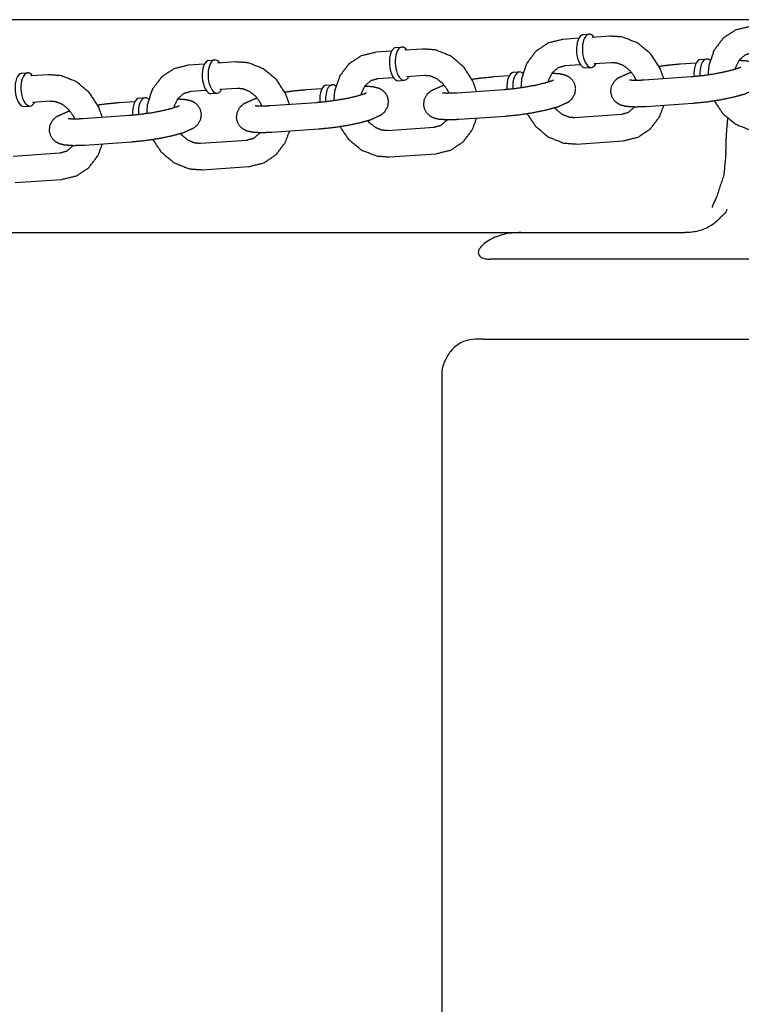
# Model space of a CAD drawing. Extents: x -26 to 730, y -21 to 563.
# Drawn here: x 554 to 557, y 433 to 438 of the extents above; entities that cross this region are included whole.
import ezdxf

# ---------------------------------------------------------------- set-up
doc = ezdxf.new("R2010")
doc.units = 0
doc.header["$LTSCALE"] = 16
doc.header["$MEASUREMENT"] = 0
doc.layers.get('0').update_dxf_attribs({"color": 2, "linetype": 'CONTINUOUS'})
doc.layers.add('1', color=7, linetype='CONTINUOUS')

msp = doc.modelspace()

# ---------------------------------------------------------------- linework, layer by layer
for p, q in [((554.59002, 437.55484), (552.64861, 437.55484)), ((557.74905, 437.55484), (554.59002, 437.55484)), ((552.64861, 436.55484), (554.59002, 436.55484)), ((554.59002, 436.55484), (556.65496, 436.55484)), ((556.99869, 436.42984), (555.73938, 436.42984))]:
    msp.add_line(p, q)
for points, degree, knots in [([(556.8477, 436.92984), (556.84858, 436.97999), (556.85121, 437.02981), (556.85557, 437.07899), (556.85683, 437.09034)], 1, [4.71238898, 4.71238898, 4.79055421, 4.86871943, 4.94688466, 4.96511993, 4.96511993]), ([(556.8477, 436.92984), (556.83701, 436.82261), (556.80232, 436.71852)], 1, [0, 0, 0.21727951, 0.45186061, 0.45186061]), ([(556.80232, 436.71852), (556.79345, 436.70023), (556.78696, 436.68616), (556.7836, 436.6778), (556.7824, 436.674), (556.78219, 436.67302), (556.78218, 436.67302)], 1, [0, 0, 0.04849375, 0.0916405, 0.12428762, 0.14715429, 0.1627289, 0.163654, 0.163654]), ([(556.8377, 436.64057), (556.84111, 436.64316), (556.8441, 436.64629), (556.84821, 436.65201), (556.84961, 436.65441), (556.85191, 436.65938), (556.8528, 436.66194), (556.85343, 436.66456), (556.85345, 436.66461), (556.85346, 436.66467)], 3, [0, 0, 0, 0, 0.025735366, 0.025735366, 0.042809976, 0.042809976, 0.060127719, 0.060127719, 0.060526615, 0.060526615, 0.060526615, 0.060526615]), ([(556.82105, 436.62525), (556.80672, 436.60934), (556.7904, 436.59556), (556.75576, 436.57495), (556.73787, 436.56746), (556.69874, 436.5574), (556.67747, 436.55484), (556.65496, 436.55484)], 3, [1.91796576, 1.91796576, 1.91796576, 1.91796576, 2.08976888, 2.08976888, 2.24085396, 2.24085396, 2.39193904, 2.39193904, 2.39193904, 2.39193904]), ([(556.82105, 436.62525), (556.82381, 436.62832), (556.827, 436.63147), (556.83263, 436.63651), (556.8351, 436.63858), (556.8377, 436.64057)], 3, [0, 0, 0, 0, 0.034546792, 0.034546792, 0.05778499, 0.05778499, 0.05778499, 0.05778499]), ([(555.8837, 436.55484), (555.85685, 436.55484), (555.8292, 436.55193), (555.77965, 436.54038), (555.75778, 436.53179), (555.73058, 436.51695), (555.72064, 436.51031), (555.70418, 436.49653), (555.69765, 436.48944), (555.69005, 436.47895), (555.68758, 436.47478), (555.68574, 436.47072)], 3, [1.02573816, 1.02573816, 1.02573816, 1.02573816, 1.20595467, 1.20595467, 1.38617119, 1.38617119, 1.4952221, 1.4952221, 1.60427301, 1.60427301, 1.67564705, 1.67564705, 1.67564705, 1.67564705]), ([(555.68574, 436.47072), (555.68337, 436.46308), (555.68366, 436.45599), (555.69122, 436.44086), (555.70172, 436.43451), (555.72391, 436.43043), (555.73128, 436.42985), (555.73937, 436.42985)], 3, [0.08380933, 0.08380933, 0.08380933, 0.08380933, 0.21992918, 0.21992918, 0.42402984, 0.42402984, 0.50945882, 0.50945882, 0.50945882, 0.50945882])]:
    msp.add_open_spline(points, degree=degree, knots=knots)
at = {"layer": '1'}
for p, q in [((556.1773, 437.48469), (556.20478, 437.48658)), ((556.15627, 437.46758), (556.08221, 437.46249)), ((556.30201, 437.47761), (556.21959, 437.47194)), ((555.27709, 437.4071), (555.20303, 437.402)), ((555.29811, 437.4242), (555.32559, 437.42609)), ((555.42282, 437.41712), (555.3404, 437.41145)), ((554.3979, 437.34661), (554.32384, 437.34151)), ((554.41893, 437.36372), (554.4464, 437.36561)), ((554.54364, 437.35664), (554.46121, 437.35097)), ((556.16485, 437.34288), (556.09079, 437.33778)), ((556.31059, 437.3529), (556.22817, 437.34723)), ((556.70823, 437.35124), (556.63417, 437.34615)), ((556.72926, 437.36835), (556.75673, 437.37024)), ((553.53974, 437.30323), (553.56721, 437.30512)), ((553.66445, 437.29615), (553.58202, 437.29048)), ((555.85007, 437.30786), (555.87755, 437.30976)), ((556.18803, 437.32881), (556.2155, 437.3307)), ((554.97088, 437.24738), (554.99836, 437.24927)), ((555.28566, 437.28239), (555.21161, 437.2773)), ((555.30884, 437.26832), (555.33631, 437.27021)), ((555.4314, 437.29242), (555.34898, 437.28675)), ((555.82904, 437.29076), (555.75498, 437.28566)), ((556.46404, 437.27235), (556.68384, 437.28747)), ((554.40648, 437.2219), (554.33242, 437.21681)), ((554.42965, 437.20784), (554.45713, 437.20973)), ((554.55221, 437.23193), (554.46979, 437.22626)), ((554.94986, 437.23027), (554.8758, 437.22518)), ((555.58485, 437.21186), (555.80465, 437.22698)), ((553.67303, 437.17144), (553.5906, 437.16577)), ((554.07067, 437.16978), (553.99661, 437.16469)), ((554.0917, 437.18689), (554.11917, 437.18878)), ((554.70566, 437.15137), (554.92546, 437.1665)), ((556.47262, 437.14764), (556.69241, 437.16276)), ((553.55046, 437.14735), (553.57794, 437.14924)), ((556.13681, 437.09552), (556.3566, 437.11064)), ((553.82647, 437.09089), (554.04627, 437.10601)), ((555.59343, 437.08715), (555.81323, 437.10228)), ((554.71424, 437.02667), (554.93404, 437.04179)), ((555.25762, 437.03503), (555.47742, 437.05016)), ((553.83505, 436.96618), (554.05485, 436.9813)), ((554.37843, 436.97455), (554.59823, 436.98967)), ((556.14539, 436.97082), (556.36518, 436.98594)), ((553.49924, 436.91406), (553.71904, 436.92918)), ((555.2662, 436.91033), (555.486, 436.92545)), ((554.38701, 436.84984), (554.60681, 436.86496)), ((553.50782, 436.78936), (553.72762, 436.80448)), ((555.71161, 436.05484), (557.51571, 436.05484)), ((555.51222, 435.89067), (555.51222, 429.96901))]:
    msp.add_line(p, q, dxfattribs=at)
for centre, major_axis, ratio, start_param, end_param in [((556.18266, 437.40675), (0.00536, -0.07794), 0.4726206, 3.1415927, 6.2831853), ((556.21014, 437.40864), (0.00536, -0.07794), 0.4726206, 2.4980915, 6.4491458), ((555.30348, 437.34626), (0.00536, -0.07794), 0.4726206, 3.1415927, 6.2831853), ((555.33095, 437.34815), (0.00536, -0.07794), 0.4726206, 2.4980915, 6.4491458), ((554.42429, 437.28578), (0.00536, -0.07794), 0.4726206, 3.1415927, 6.2831853), ((554.45176, 437.28767), (0.00536, -0.07794), 0.4726206, 2.4980915, 6.4491458), ((556.21014, 437.40864), (0.00536, -0.07794), 0.4726206, 0.1659605, 0.6435011), ((556.73462, 437.29041), (-0.00536, 0.07794), 0.4726206, 0, 1.5623053), ((556.7621, 437.2923), (0.00536, -0.07794), 0.4726206, 2.7096436, 4.6934445), ((553.5451, 437.22529), (0.00536, -0.07794), 0.4726206, 3.1415927, 6.2831853), ((553.57258, 437.22718), (0.00536, -0.07794), 0.4726206, 2.4980915, 6.4491458), ((555.85543, 437.22992), (-0.00536, 0.07794), 0.4726206, 0, 1.5623053), ((555.88291, 437.23181), (0.00536, -0.07794), 0.4726206, 2.7096436, 4.6934445), ((555.00372, 437.17133), (0.00536, -0.07794), 0.4726206, 2.7096436, 4.6934445), ((555.33095, 437.34815), (0.00536, -0.07794), 0.4726206, 0.1659605, 0.6435011), ((554.45176, 437.28767), (0.00536, -0.07794), 0.4726206, 0.1659605, 0.6435011), ((554.97625, 437.16944), (-0.00536, 0.07794), 0.4726206, 0, 1.5623053), ((553.57258, 437.22718), (0.00536, -0.07794), 0.4726206, 0.1659605, 0.6435011), ((554.09706, 437.10895), (-0.00536, 0.07794), 0.4726206, 0, 1.5623053), ((554.12453, 437.11084), (0.00536, -0.07794), 0.4726206, 2.7096436, 4.6934445), ((556.83055, 434.77256), (-1.43502, 1.16372), 0.3752658, 5.8497769, 5.9051126)]:
    msp.add_ellipse(centre, major_axis=major_axis, ratio=ratio, start_param=start_param, end_param=end_param, dxfattribs=at)
for points, degree, knots in [([(556.9614, 437.52297), (556.89238, 437.506), (556.83414, 437.4673), (556.79104, 437.41039), (556.76711, 437.33959), (556.7634, 437.29616)], 1, [0.0617316, 0.0617316, 0.3657716, 0.6647932, 0.9690049, 1.2850546, 1.4674499, 1.4674499]), ([(556.08221, 437.46249), (556.01319, 437.44551), (555.95495, 437.40681), (555.91185, 437.34991), (555.88792, 437.27911), (555.88421, 437.23567)], 1, [0.0617316, 0.0617316, 0.3657716, 0.6647932, 0.9690049, 1.2850546, 1.4674499, 1.4674499]), ([(556.55502, 437.27861), (556.53885, 437.3251), (556.49509, 437.39329), (556.43402, 437.4446), (556.36244, 437.47317), (556.30201, 437.47761)], 1, [4.8853, 4.8853, 5.089225, 5.4260687, 5.7603982, 6.0868738, 6.3449169, 6.3449169]), ([(555.20303, 437.402), (555.134, 437.38502), (555.07576, 437.34633), (555.03266, 437.28942), (555.00873, 437.21862), (555.00502, 437.17519)], 1, [0.0617316, 0.0617316, 0.3657716, 0.6647932, 0.9690049, 1.2850546, 1.4674499, 1.4674499]), ([(555.67583, 437.21812), (555.65966, 437.26461), (555.6159, 437.33281), (555.55483, 437.38412), (555.48325, 437.41269), (555.42282, 437.41712)], 1, [4.8853, 4.8853, 5.089225, 5.4260687, 5.7603982, 6.0868738, 6.3449169, 6.3449169]), ([(556.96998, 437.39827), (556.93762, 437.3891), (556.90954, 437.36469), (556.89343, 437.33188), (556.89116, 437.32289)], 1, [0.0617316, 0.0617316, 0.4291085, 0.8241299, 1.1660058, 1.245769, 1.245769]), ([(554.32384, 437.34151), (554.25481, 437.32454), (554.19657, 437.28584), (554.15347, 437.22894), (554.12955, 437.15813), (554.12583, 437.1147)], 1, [0.0617316, 0.0617316, 0.3657716, 0.6647932, 0.9690049, 1.2850546, 1.4674499, 1.4674499]), ([(554.79665, 437.15763), (554.78047, 437.20413), (554.73671, 437.27232), (554.67564, 437.32363), (554.60407, 437.3522), (554.54364, 437.35664)], 1, [4.8853, 4.8853, 5.089225, 5.4260687, 5.7603982, 6.0868738, 6.3449169, 6.3449169]), ([(556.42618, 437.2708), (556.41863, 437.28609), (556.39629, 437.31611), (556.36839, 437.3382), (556.33745, 437.35068), (556.31059, 437.3529)], 1, [5.0651217, 5.0651217, 5.193411, 5.4810303, 5.7720581, 6.0736715, 6.3449169, 6.3449169]), ([(556.63417, 437.34615), (556.56945, 437.33974), (556.53424, 437.33482)], 1, [4.23599808, 4.23599808, 4.58330162, 4.76459796, 4.76459796]), ([(556.69241, 437.16276), (556.75714, 437.16917), (556.82219, 437.17902), (556.88343, 437.19152), (556.9372, 437.20637), (556.98784, 437.22949), (557.00418, 437.24405), (557.01823, 437.26931), (557.02098, 437.29438), (557.01539, 437.3162), (557.00426, 437.33344), (556.98999, 437.34577), (556.97372, 437.35399), (556.94897, 437.36022), (556.90838, 437.36309)], 1, [1.0944054, 1.0944054, 1.441709, 1.7777477, 2.1142432, 2.463128, 2.8766217, 2.996753, 3.0937951, 3.1534888, 3.2039734, 3.2576497, 3.3244084, 3.4184741, 3.6015151, 3.9013108, 3.9013108]), ([(553.91746, 437.09715), (553.90129, 437.14364), (553.85753, 437.21183), (553.79646, 437.26315), (553.72488, 437.29171), (553.66445, 437.29615)], 1, [4.8853, 4.8853, 5.089225, 5.4260687, 5.7603982, 6.0868738, 6.3449169, 6.3449169]), ([(555.81323, 437.10228), (555.87795, 437.10868), (555.943, 437.11853), (556.00425, 437.13104), (556.05801, 437.14588), (556.10866, 437.16901), (556.12499, 437.18356), (556.13904, 437.20883), (556.14179, 437.2339), (556.1362, 437.25572), (556.12507, 437.27296), (556.1108, 437.28528), (556.09453, 437.29351), (556.06979, 437.29974), (556.02919, 437.3026)], 1, [1.0944054, 1.0944054, 1.441709, 1.7777477, 2.1142432, 2.463128, 2.8766217, 2.996753, 3.0937951, 3.1534888, 3.2039734, 3.2576497, 3.3244084, 3.4184741, 3.6015151, 3.9013108, 3.9013108]), ([(556.09079, 437.33778), (556.05843, 437.32862), (556.03035, 437.30421), (556.01424, 437.27139), (556.01198, 437.2624)], 1, [0.0617316, 0.0617316, 0.4291085, 0.8241299, 1.1660058, 1.245769, 1.245769]), ([(556.40424, 437.30717), (556.38938, 437.30254), (556.33874, 437.27942), (556.32241, 437.26486), (556.30836, 437.2396), (556.30561, 437.21453), (556.3112, 437.19271), (556.32233, 437.17547), (556.33659, 437.16314), (556.35287, 437.15491), (556.37761, 437.14869), (556.42034, 437.1458), (556.47262, 437.14764)], 1, [5.500077, 5.500077, 5.6047207, 6.0182143, 6.1383457, 6.2353877, 6.2950815, 6.345566, 6.3992423, 6.4660011, 6.5600668, 6.7431077, 7.057267, 7.3775907, 7.3775907]), ([(556.68384, 437.28747), (556.73215, 437.29205), (556.78539, 437.29955), (556.83665, 437.30914), (556.87924, 437.31942), (556.90722, 437.3283), (556.9172, 437.33261), (556.91735, 437.33269)], 1, [1.0944054, 1.0944054, 1.388029, 1.6912476, 1.9956707, 2.2936899, 2.5706149, 2.7912783, 2.8184141, 2.8184141]), ([(555.21161, 437.2773), (555.17924, 437.26813), (555.15117, 437.24372), (555.13506, 437.21091), (555.13279, 437.20192)], 1, [0.0617316, 0.0617316, 0.4291085, 0.8241299, 1.1660058, 1.245769, 1.245769]), ([(555.54699, 437.21031), (555.53944, 437.22561), (555.5171, 437.25563), (555.48921, 437.27771), (555.45826, 437.29019), (555.4314, 437.29242)], 1, [5.0651217, 5.0651217, 5.193411, 5.4810303, 5.7720581, 6.0736715, 6.3449169, 6.3449169]), ([(555.75498, 437.28566), (555.69026, 437.27925), (555.65505, 437.27433)], 1, [4.23599808, 4.23599808, 4.58330162, 4.76459796, 4.76459796]), ([(555.80465, 437.22698), (555.85296, 437.23156), (555.90621, 437.23906), (555.95746, 437.24865), (556.00005, 437.25894), (556.02803, 437.26781), (556.03801, 437.27212), (556.03816, 437.27221)], 1, [1.0944054, 1.0944054, 1.388029, 1.6912476, 1.9956707, 2.2936899, 2.5706149, 2.7912783, 2.8184141, 2.8184141]), ([(556.39491, 437.27255), (556.39518, 437.27249), (556.4003, 437.27176), (556.41601, 437.27087), (556.44663, 437.27135), (556.46404, 437.27235)], 1, [6.64967505, 6.64967505, 6.68461548, 6.81709523, 7.00889913, 7.25906103, 7.37759073, 7.37759073]), ([(554.33242, 437.21681), (554.30005, 437.20764), (554.27198, 437.18324), (554.25587, 437.15042), (554.2536, 437.14143)], 1, [0.0617316, 0.0617316, 0.4291085, 0.8241299, 1.1660058, 1.245769, 1.245769]), ([(554.6678, 437.14983), (554.66026, 437.16512), (554.63791, 437.19514), (554.61002, 437.21723), (554.57907, 437.22971), (554.55221, 437.23193)], 1, [5.0651217, 5.0651217, 5.193411, 5.4810303, 5.7720581, 6.0736715, 6.3449169, 6.3449169]), ([(554.8758, 437.22518), (554.81107, 437.21877), (554.77587, 437.21384)], 1, [4.23599808, 4.23599808, 4.58330162, 4.76459796, 4.76459796]), ([(554.92546, 437.1665), (554.97377, 437.17107), (555.02702, 437.17858), (555.07827, 437.18817), (555.12087, 437.19845), (555.14884, 437.20733), (555.15882, 437.21164), (555.15897, 437.21172)], 1, [1.0944054, 1.0944054, 1.388029, 1.6912476, 1.9956707, 2.2936899, 2.5706149, 2.7912783, 2.8184141, 2.8184141]), ([(554.93404, 437.04179), (554.99876, 437.0482), (555.06381, 437.05804), (555.12506, 437.07055), (555.17883, 437.0854), (555.22947, 437.10852), (555.24581, 437.12308), (555.25985, 437.14834), (555.2626, 437.17341), (555.25701, 437.19523), (555.24588, 437.21247), (555.23162, 437.2248), (555.21534, 437.23302), (555.1906, 437.23925), (555.15, 437.24212)], 1, [1.0944054, 1.0944054, 1.441709, 1.7777477, 2.1142432, 2.463128, 2.8766217, 2.996753, 3.0937951, 3.1534888, 3.2039734, 3.2576497, 3.3244084, 3.4184741, 3.6015151, 3.9013108, 3.9013108]), ([(555.52505, 437.24668), (555.5102, 437.24205), (555.45955, 437.21893), (555.44322, 437.20438), (555.42917, 437.17911), (555.42642, 437.15404), (555.43201, 437.13222), (555.44314, 437.11498), (555.45741, 437.10265), (555.47368, 437.09443), (555.49842, 437.0882), (555.54115, 437.08531), (555.59343, 437.08715)], 1, [5.500077, 5.500077, 5.6047207, 6.0182143, 6.1383457, 6.2353877, 6.2950815, 6.345566, 6.3992423, 6.4660011, 6.5600668, 6.7431077, 7.057267, 7.3775907, 7.3775907]), ([(555.51572, 437.21206), (555.51599, 437.212), (555.52111, 437.21128), (555.53683, 437.21038), (555.56744, 437.21086), (555.58485, 437.21186)], 1, [6.64967505, 6.64967505, 6.68461548, 6.81709523, 7.00889913, 7.25906103, 7.37759073, 7.37759073]), ([(553.78861, 437.08934), (553.78107, 437.10464), (553.75873, 437.13466), (553.73083, 437.15674), (553.69989, 437.16922), (553.67303, 437.17144)], 1, [5.0651217, 5.0651217, 5.193411, 5.4810303, 5.7720581, 6.0736715, 6.3449169, 6.3449169]), ([(553.99661, 437.16469), (553.93188, 437.15828), (553.89668, 437.15336)], 1, [4.23599808, 4.23599808, 4.58330162, 4.76459796, 4.76459796]), ([(554.05485, 436.9813), (554.11958, 436.98771), (554.18462, 436.99756), (554.24587, 437.01007), (554.29964, 437.02491), (554.35028, 437.04804), (554.36662, 437.06259), (554.38066, 437.08785), (554.38341, 437.11293), (554.37782, 437.13474), (554.36669, 437.15198), (554.35243, 437.16431), (554.33616, 437.17254), (554.31141, 437.17876), (554.27081, 437.18163)], 1, [1.0944054, 1.0944054, 1.441709, 1.7777477, 2.1142432, 2.463128, 2.8766217, 2.996753, 3.0937951, 3.1534888, 3.2039734, 3.2576497, 3.3244084, 3.4184741, 3.6015151, 3.9013108, 3.9013108]), ([(554.64587, 437.1862), (554.63101, 437.18157), (554.58037, 437.15844), (554.56403, 437.14389), (554.54998, 437.11863), (554.54723, 437.09355), (554.55282, 437.07174), (554.56395, 437.05449), (554.57822, 437.04217), (554.59449, 437.03394), (554.61924, 437.02772), (554.66196, 437.02483), (554.71424, 437.02667)], 1, [5.500077, 5.500077, 5.6047207, 6.0182143, 6.1383457, 6.2353877, 6.2950815, 6.345566, 6.3992423, 6.4660011, 6.5600668, 6.7431077, 7.057267, 7.3775907, 7.3775907]), ([(556.79234, 437.17409), (556.8315, 437.11562), (556.89257, 437.06431), (556.96415, 437.03574), (557.02458, 437.0313)], 1, [1.9921026, 1.9921026, 2.284476, 2.6188055, 2.9452811, 3.2033243, 3.2033243]), ([(553.76668, 437.12571), (553.75182, 437.12108), (553.70118, 437.09796), (553.68484, 437.0834), (553.6708, 437.05814), (553.66805, 437.03307), (553.67364, 437.01125), (553.68477, 436.99401), (553.69903, 436.98168), (553.7153, 436.97346), (553.74005, 436.96723), (553.78277, 436.96434), (553.83505, 436.96618)], 1, [5.500077, 5.500077, 5.6047207, 6.0182143, 6.1383457, 6.2353877, 6.2950815, 6.345566, 6.3992423, 6.4660011, 6.5600668, 6.7431077, 7.057267, 7.3775907, 7.3775907]), ([(554.04627, 437.10601), (554.09458, 437.11059), (554.14783, 437.11809), (554.19908, 437.12768), (554.24168, 437.13796), (554.26965, 437.14684), (554.27963, 437.15115), (554.27978, 437.15123)], 1, [1.0944054, 1.0944054, 1.388029, 1.6912476, 1.9956707, 2.2936899, 2.5706149, 2.7912783, 2.8184141, 2.8184141]), ([(554.63653, 437.15158), (554.63681, 437.15152), (554.64192, 437.15079), (554.65764, 437.1499), (554.68825, 437.15038), (554.70566, 437.15137)], 1, [6.64967505, 6.64967505, 6.68461548, 6.81709523, 7.00889913, 7.25906103, 7.37759073, 7.37759073]), ([(555.91316, 437.11361), (555.95231, 437.05513), (556.01338, 437.00382), (556.08496, 436.97525), (556.14539, 436.97082)], 1, [1.9921026, 1.9921026, 2.284476, 2.6188055, 2.9452811, 3.2033243, 3.2033243]), ([(556.04316, 437.14125), (556.05111, 437.13231), (556.07901, 437.11022), (556.10995, 437.09775), (556.13681, 437.09552)], 1, [2.2463197, 2.2463197, 2.33943765, 2.63046543, 2.93207885, 3.20332427, 3.20332427]), ([(556.3566, 437.11064), (556.38897, 437.11981), (556.41704, 437.14422), (556.41821, 437.14582)], 1, [3.20332427, 3.20332427, 3.57070116, 3.96572253, 3.98536358, 3.98536358]), ([(556.36518, 436.98594), (556.43421, 437.00291), (556.49245, 437.04161), (556.53555, 437.09852), (556.55619, 437.15339)], 1, [3.2033243, 3.2033243, 3.5073643, 3.8063858, 4.1105975, 4.3584, 4.3584]), ([(553.75735, 437.09109), (553.75762, 437.09103), (553.76274, 437.0903), (553.77845, 437.08941), (553.80906, 437.08989), (553.82647, 437.09089)], 1, [6.64967505, 6.64967505, 6.68461548, 6.81709523, 7.00889913, 7.25906103, 7.37759073, 7.37759073]), ([(555.16397, 437.08077), (555.17192, 437.07182), (555.19982, 437.04974), (555.23076, 437.03726), (555.25762, 437.03503)], 1, [2.2463197, 2.2463197, 2.33943765, 2.63046543, 2.93207885, 3.20332427, 3.20332427]), ([(555.47742, 437.05016), (555.50978, 437.05932), (555.53786, 437.08373), (555.53902, 437.08533)], 1, [3.20332427, 3.20332427, 3.57070116, 3.96572253, 3.98536358, 3.98536358]), ([(555.486, 436.92545), (555.55502, 436.94243), (555.61326, 436.98113), (555.65636, 437.03803), (555.677, 437.0929)], 1, [3.2033243, 3.2033243, 3.5073643, 3.8063858, 4.1105975, 4.3584, 4.3584]), ([(554.28478, 437.02028), (554.29273, 437.01134), (554.32063, 436.98925), (554.35157, 436.97677), (554.37843, 436.97455)], 1, [2.2463197, 2.2463197, 2.33943765, 2.63046543, 2.93207885, 3.20332427, 3.20332427]), ([(554.59823, 436.98967), (554.63059, 436.99883), (554.65867, 437.02324), (554.65983, 437.02485)], 1, [3.20332427, 3.20332427, 3.57070116, 3.96572253, 3.98536358, 3.98536358]), ([(554.60681, 436.86496), (554.67584, 436.88194), (554.73407, 436.92064), (554.77717, 436.97754), (554.79781, 437.03242)], 1, [3.2033243, 3.2033243, 3.5073643, 3.8063858, 4.1105975, 4.3584, 4.3584]), ([(555.03397, 437.05312), (555.07312, 436.99464), (555.13419, 436.94333), (555.20577, 436.91477), (555.2662, 436.91033)], 1, [1.9921026, 1.9921026, 2.284476, 2.6188055, 2.9452811, 3.2033243, 3.2033243]), ([(553.72762, 436.80448), (553.79665, 436.82146), (553.85489, 436.86015), (553.89799, 436.91706), (553.91862, 436.97193)], 1, [3.2033243, 3.2033243, 3.5073643, 3.8063858, 4.1105975, 4.3584, 4.3584]), ([(554.15478, 436.99263), (554.19393, 436.93416), (554.255, 436.88285), (554.32658, 436.85428), (554.38701, 436.84984)], 1, [1.9921026, 1.9921026, 2.284476, 2.6188055, 2.9452811, 3.2033243, 3.2033243]), ([(553.71904, 436.92918), (553.75141, 436.93835), (553.77948, 436.96276), (553.78065, 436.96436)], 1, [3.20332427, 3.20332427, 3.57070116, 3.96572253, 3.98536358, 3.98536358]), ([(555.65807, 436.05288), (555.62731, 436.05054), (555.60098, 436.03963), (555.57008, 436.01485), (555.56171, 436.00646), (555.54153, 435.98132), (555.53216, 435.96441), (555.52191, 435.94005), (555.5185, 435.93034), (555.51489, 435.91556), (555.51391, 435.91058), (555.51258, 435.90063), (555.51222, 435.8957), (555.51222, 435.89067)], 3, [0, 0, 0, 0, 0.29617218, 0.29617218, 0.41584974, 0.41584974, 0.60817538, 0.60817538, 0.7130176, 0.7130176, 0.7623495, 0.7623495, 0.80896675, 0.80896675, 0.80896675, 0.80896675])]:
    msp.add_open_spline(points, degree=degree, knots=knots, dxfattribs=at)

doc.saveas('drawing.dxf')
